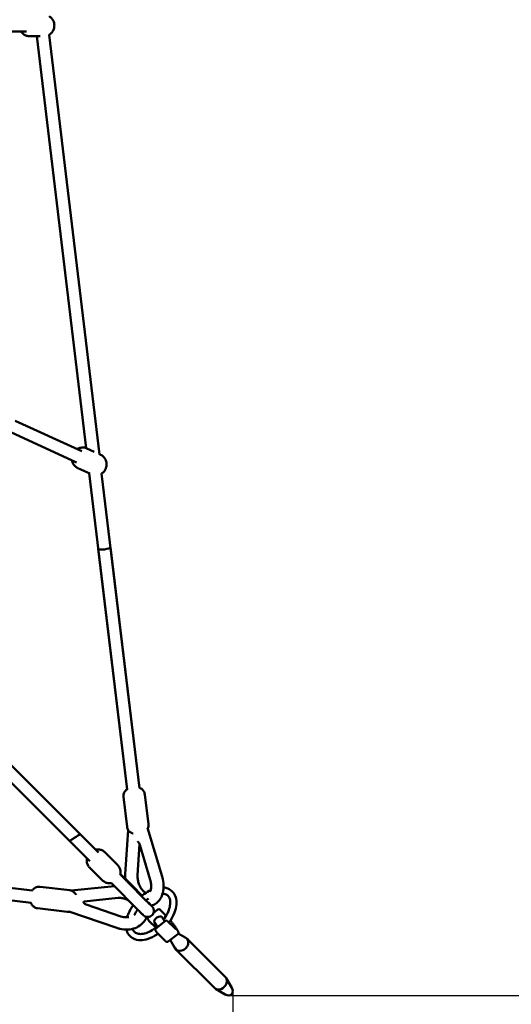
# Model space of a CAD drawing. Units: millimetres. Extents: x 61 to 6782, y -1528 to 6984.
# Drawn here: x 3808 to 4446, y 1693 to 2972 of the extents above; entities that cross this region are included whole.
import ezdxf

# ---------------------------------------------------------------- set-up
doc = ezdxf.new("R2010")
doc.units = ezdxf.units.MM
doc.layers.add('Dimensions', color=7, linetype='Continuous')
doc.layers.add('Safetyarea', color=131, linetype='Continuous')
doc.layers.add('Widoczne (ISO)', color=7, linetype='Continuous', lineweight=50)
doc.styles.get("Standard").update_dxf_attribs({"font": 'arial.ttf'})
doc.dimstyles.new('Leikkiset keinu', dxfattribs={"dimtxt": 150, "dimasz": 2.5, "dimexe": 0.06, "dimexo": 0.625, "dimtad": 0, "dimtih": 1, "dimtoh": 1, "dimdec": 0, "dimtxsty": 'Standard', "dimcen": 2.5, "dimadec": 0, "dimazin": 0, "dimtfac": 1, "dimtmove": 0, "dimatfit": 3, "dimfxl": 1, "dimarcsym": 0})

# ---------------------------------------------------------------- blocks, each defined once
blk = doc.blocks.new('*D6')
at = {"color": 0, "lineweight": -2}
for p, q in [((61.2, 1923.9), (61.2, -1429.8)), ((5586.9, 1865.7), (5586.9, -1429.8)), ((63.7, -1429.8), (2599.7, -1429.8)), ((5584.4, -1429.8), (3048.4, -1429.8))]:
    blk.add_line(p, q, dxfattribs=at)
at = {"color": 0}
for points in [[(63.7, -1429.3), (63.7, -1430.2), (61.2, -1429.8)], [(5584.4, -1430.2), (5584.4, -1429.3), (5586.9, -1429.8)]]:
    blk.add_solid(points, dxfattribs=at)
at = {"layer": 'Defpoints', "color": 0}
for p in [(61.2, 1924.6), (5586.9, 1866.3), (5586.9, -1429.8)]:
    blk.add_point(p, dxfattribs=at)
at = {"color": 0, "insert": (2824.1, -1429.8), "char_height": 150, "attachment_point": 5}
blk.add_mtext('5526', dxfattribs=at)
blk = doc.blocks.new('*D7')
at = {"color": 0, "lineweight": -2}
for p, q in [((4078, 5727.6), (6555.2, 5727.6)), ((6555.1, 5725.1), (6555.1, 3041.8)), ((6555.1, 204.1), (6555.1, 2887.4)), ((4077.4, 201.6), (6555.2, 201.6))]:
    blk.add_line(p, q, dxfattribs=at)
at = {"color": 0}
for points in [[(6555.5, 5725.1), (6554.7, 5725.1), (6555.1, 5727.6)], [(6554.7, 204.1), (6555.5, 204.1), (6555.1, 201.6)]]:
    blk.add_solid(points, dxfattribs=at)
at = {"layer": 'Defpoints', "color": 0}
for p in [(4077.4, 5727.6), (6555.1, 5727.6), (4076.7, 201.6)]:
    blk.add_point(p, dxfattribs=at)
at = {"color": 0, "insert": (6555.1, 2964.6), "char_height": 150, "attachment_point": 5}
blk.add_mtext('5526', dxfattribs=at)
blk = doc.blocks.new('*D8')
at = {"layer": 'Defpoints', "color": 0}
for p in [(1563.7, 1710), (4084.2, 1709.9), (4084.2, 859.5)]:
    blk.add_point(p, dxfattribs=at)
at = {"layer": 'Dimensions', "color": 0, "lineweight": -2}
for p, q in [((1563.7, 1709.4), (1563.7, 859.4)), ((4084.2, 1709.3), (4084.2, 859.4)), ((1566.2, 859.5), (2598.6, 859.5)), ((4081.7, 859.5), (3049.3, 859.5))]:
    blk.add_line(p, q, dxfattribs=at)
at = {"layer": 'Dimensions', "color": 0}
for points in [[(1566.2, 859.9), (1566.2, 859.1), (1563.7, 859.5)], [(4081.7, 859.1), (4081.7, 859.9), (4084.2, 859.5)]]:
    blk.add_solid(points, dxfattribs=at)
at = {"layer": 'Dimensions', "color": 0, "insert": (2823.9, 859.5), "char_height": 150, "attachment_point": 5}
blk.add_mtext('2520', dxfattribs=at)
blk = doc.blocks.new('*D9')
at = {"layer": 'Defpoints', "color": 0}
for p in [(4078.7, 4224.8), (4953.1, 4224.8), (4078.7, 1704.4)]:
    blk.add_point(p, dxfattribs=at)
at = {"layer": 'Dimensions', "color": 0, "lineweight": -2}
for p, q in [((4079.4, 4224.8), (4953.1, 4224.8)), ((4953.1, 4222.3), (4953.1, 3041.8)), ((4953.1, 1706.9), (4953.1, 2887.4)), ((4079.3, 1704.4), (4953.1, 1704.4))]:
    blk.add_line(p, q, dxfattribs=at)
at = {"layer": 'Dimensions', "color": 0}
for points in [[(4953.5, 4222.3), (4952.6, 4222.3), (4953.1, 4224.8)], [(4952.6, 1706.9), (4953.5, 1706.9), (4953.1, 1704.4)]]:
    blk.add_solid(points, dxfattribs=at)
at = {"layer": 'Dimensions', "color": 0, "insert": (4953.1, 2964.6), "char_height": 150, "attachment_point": 5}
blk.add_mtext('2520', dxfattribs=at)

msp = doc.modelspace()

# ---------------------------------------------------------------- linework, layer by layer
at = {"layer": 'Safetyarea'}
msp.add_arc((4076.9, 1711.6), 1510, 269.9931, 359.9931, dxfattribs=at)
at = {"layer": 'Widoczne (ISO)'}
for p, q in [((3816.3, 2956.6), (3785.4, 2956.6)), ((3834, 2950.6), (3820.5, 2950.6)), ((3829.7, 2950.6), (3893.9, 2415.3)), ((3845.6, 2952.6), (3910.9, 2407.4)), ((3888, 2411.5), (3801.7, 2450.9)), ((3881.3, 2396.9), (3796, 2436)), ((3904.2, 2410.7), (3894.6, 2415)), ((3912.6, 2406.8), (3910.9, 2407.6)), ((3898.4, 2382.5), (3883, 2389.6)), ((3897.8, 2382.8), (3947, 1971.8)), ((3913.9, 2382.4), (3962.9, 1973.7)), ((3909.5, 2284.8), (3947, 1971.8)), ((3925.4, 2286.7), (3962.9, 1973.7)), ((3680.9, 2119), (3886.2, 1913.7)), ((3669.6, 2107.7), (3872.2, 1905.1)), ((3946.8, 1923.5), (3942.1, 1962.2)), ((3974.6, 1926.8), (3969.9, 1965.5)), ((3948.4, 1919.1), (3944.6, 1861.7)), ((3992.3, 1859), (3973.6, 1922.3)), ((3886.2, 1913.7), (3909.9, 1889.9)), ((3872.2, 1905.1), (3898.6, 1878.6)), ((3963.2, 1900.8), (3960.6, 1860.7)), ((3977, 1854.5), (3963.5, 1900)), ((3934.7, 1873.6), (3918, 1890.3)), ((3509.5, 1878.5), (3824.3, 1840.6)), ((3914.9, 1853.8), (3898.2, 1870.5)), ((3507.6, 1862.6), (3822.4, 1824.8)), ((3945.8, 1854.8), (3938.3, 1862.1)), ((3833.9, 1845.5), (3872.6, 1840.9)), ((3874.3, 1840.5), (3930.4, 1846.5)), ((3926.7, 1850.3), (3961.3, 1815.2)), ((3946.7, 1852.8), (3972.7, 1826.4)), ((3891.4, 1826.3), (3935.4, 1831)), ((3830.6, 1817.7), (3869.3, 1813.1)), ((3938.8, 1807.1), (3894, 1822.5)), ((3933.6, 1792), (3871.1, 1813.4)), ((3974.4, 1806.3), (3974.3, 1806.2)), ((3986.9, 1815.9), (3981.2, 1811.5)), ((3989.5, 1815.8), (3997.5, 1807.8)), ((3996, 1800.5), (3992.5, 1805.8)), ((3973.8, 1803.5), (3975.6, 1800.8)), ((3975.9, 1800.5), (3984, 1792.4)), ((3986.5, 1793.1), (3982.5, 1799.1)), ((3996.8, 1801.1), (3984.2, 1791.4)), ((3999.4, 1800.9), (4009.1, 1791.3)), ((3983.8, 1788.7), (3985.6, 1786)), ((3985.8, 1785.7), (3995.4, 1776.1)), ((4000.1, 1774.4), (4012.7, 1784.1)), ((4013.4, 1785), (4023, 1779.3)), ((4074.5, 1728.2), (4024.4, 1778.3)), ((4002.8, 1776.4), (4009.2, 1765.5)), ((4060.4, 1714), (4010.2, 1764.2)), ((4083, 1714.2), (4075.5, 1726.9)), ((4074.3, 1705.6), (4061.7, 1713))]:
    msp.add_line(p, q, dxfattribs=at)
for centre, start, end in [((3975.5, 1804.6), 127.6362, 213.7703), ((3988.1, 1814.4), 44.9931, 127.6362), ((3977.3, 1801.9), 213.7703, 224.9931), ((3985.4, 1789.8), 127.6362, 213.7703), ((3998, 1799.5), 44.9931, 127.6362), ((3987.2, 1787.1), 213.7703, 224.9931)]:
    msp.add_arc(centre, 2, start, end, dxfattribs=at)
for centre, major_axis, ratio, start_param, end_param in [((3917.5, 2285.7), (7.94, 0.95), 0.22413, 3.141593, 6.283185), ((3987.5, 1802.5), (-4.99, -3.34), 0.58358, 3.141593, 6.283185), ((4017.3, 1771.3), (-7.07, -7.07), 0.806666, 6.076993, 9.630971), ((4067.4, 1721.1), (-7.07, -7.07), 0.806666, 0, 3.141593), ((4076.9, 1711.6), (5.65, -5.65), 0.80178, 5.025174, 7.541197)]:
    msp.add_ellipse(centre, major_axis=major_axis, ratio=ratio, start_param=start_param, end_param=end_param, dxfattribs=at)
for points, knots in [([(3845.6, 2976.8), (3846, 2976.6), (3846.4, 2976.3), (3848, 2975.2), (3849, 2974.1), (3850.7, 2971.8), (3851.3, 2970.5), (3852.2, 2967.7), (3852.5, 2966.2), (3852.5, 2963.2), (3852.3, 2961.6), (3851.3, 2958.7), (3850.6, 2957.3), (3848.8, 2954.9), (3847.7, 2953.8), (3846.1, 2952.8), (3845.9, 2952.6), (3845.6, 2952.4)], [3.567787, 3.567787, 3.567787, 3.567787, 3.669084, 3.669084, 3.977402, 3.977402, 4.307027, 4.307027, 4.655231, 4.655231, 5.011045, 5.011045, 5.359439, 5.359439, 5.688103, 5.688103, 5.754834, 5.754834, 5.754834, 5.754834]), ([(3820.5, 2950.6), (3819.1, 2950.6), (3817.7, 2950.9), (3815, 2951.7), (3813.8, 2952.4), (3811.5, 2954.1), (3810.5, 2955.1), (3809.6, 2956.4), (3809.5, 2956.5), (3809.4, 2956.6)], [6.2321066, 6.2321066, 6.2321066, 6.2321066, 6.518424, 6.518424, 6.8106771, 6.8106771, 7.1189942, 7.1189942, 7.1542887, 7.1542887, 7.1542887, 7.1542887]), ([(3882.1, 2414.2), (3882.2, 2414.3), (3882.4, 2414.4), (3883.9, 2415.2), (3885.4, 2415.7), (3888.3, 2416.3), (3889.8, 2416.3), (3892.4, 2415.9), (3893.6, 2415.5), (3894.6, 2415)], [2.4108284, 2.4108284, 2.4108284, 2.4108284, 2.4578613, 2.4578613, 2.7882559, 2.7882559, 3.0917333, 3.0917333, 3.3255469, 3.3255469, 3.3255469, 3.3255469]), ([(3912.6, 2406.8), (3913.9, 2406.2), (3915.1, 2405.4), (3917.1, 2403.5), (3918, 2402.4), (3919.3, 2400), (3919.8, 2398.6), (3920.4, 2395.8), (3920.4, 2394.4), (3920.1, 2391.4), (3919.7, 2390), (3918.5, 2387.2), (3917.7, 2385.9), (3915.8, 2383.9), (3914.9, 2383.1), (3913.9, 2382.4)], [3.325547, 3.325547, 3.325547, 3.325547, 3.606013, 3.606013, 3.893277, 3.893277, 4.199101, 4.199101, 4.529966, 4.529966, 4.883054, 4.883054, 5.245523, 5.245523, 5.518243, 5.518243, 5.518243, 5.518243]), ([(3883, 2389.6), (3881.7, 2390.1), (3880.5, 2390.9), (3878.5, 2392.8), (3877.6, 2394), (3876.3, 2396.4), (3875.8, 2397.7), (3875.5, 2399.3), (3875.4, 2399.4), (3875.4, 2399.6)], [0.1839543, 0.1839543, 0.1839543, 0.1839543, 0.4644206, 0.4644206, 0.7516847, 0.7516847, 1.0575084, 1.0575084, 1.0986728, 1.0986728, 1.0986728, 1.0986728]), ([(3942.1, 1962.2), (3942, 1963.3), (3942.1, 1964.4), (3942.5, 1966.4), (3942.8, 1967.4), (3943.7, 1969.1), (3944.3, 1969.8), (3945.5, 1971.2), (3946.2, 1971.7), (3946.8, 1972.1), (3946.9, 1972.2), (3947, 1972.2)], [5.9472124, 5.9472124, 5.9472124, 5.9472124, 6.0191966, 6.0191966, 6.0981652, 6.0981652, 6.2003368, 6.2003368, 6.3528343, 6.3528343, 6.3796345, 6.3796345, 6.3796345, 6.3796345]), ([(3962.9, 1974.1), (3963.2, 1974), (3963.6, 1973.9), (3964.6, 1973.4), (3965.2, 1973.1), (3966.3, 1972.3), (3966.7, 1971.9), (3968, 1970.5), (3968.8, 1969.4), (3969.6, 1967.2), (3969.8, 1966.4), (3969.9, 1965.5)], [8.6563829, 8.6563829, 8.6563829, 8.6563829, 8.7509176, 8.7509176, 8.8541478, 8.8541478, 8.925166, 8.925166, 9.0324659, 9.0324659, 9.088805, 9.088805, 9.088805, 9.088805]), ([(3954.9, 1914.6), (3954.3, 1914.8), (3953.6, 1915), (3952.1, 1915.7), (3951.6, 1916), (3950.5, 1916.8), (3950, 1917.2), (3948.7, 1918.5), (3947.9, 1919.6), (3947.1, 1921.8), (3946.9, 1922.7), (3946.8, 1923.5)], [5.4137013, 5.4137013, 5.4137013, 5.4137013, 5.6093249, 5.6093249, 5.7125551, 5.7125551, 5.7835734, 5.7835734, 5.8908732, 5.8908732, 5.9472124, 5.9472124, 5.9472124, 5.9472124]), ([(3974.6, 1926.8), (3974.7, 1925.8), (3974.7, 1924.7), (3974.3, 1922.9), (3974.1, 1922.1), (3973.8, 1921.5)], [2.8056197, 2.8056197, 2.8056197, 2.8056197, 2.877604, 2.877604, 2.9367601, 2.9367601, 2.9367601, 2.9367601]), ([(3872.2, 1905.1), (3872.2, 1905.1), (3872.3, 1905.1), (3873, 1905.6), (3873.5, 1905.9), (3874.5, 1906.6), (3874.8, 1906.8), (3875.6, 1907.3), (3876.1, 1907.6), (3876.9, 1908.1), (3877.4, 1908.4), (3878.2, 1909), (3878.7, 1909.2), (3880.2, 1910.2), (3881.2, 1910.8), (3882.8, 1911.8), (3883.5, 1912.2), (3884.7, 1912.9), (3885.3, 1913.2), (3886, 1913.6), (3886.2, 1913.7), (3886.2, 1913.7)], [0, 0, 0, 0, 0.447097, 0.447097, 0.894194, 0.894194, 1.064553, 1.064553, 1.234912, 1.234912, 1.382058, 1.382058, 1.529204, 1.529204, 1.938854, 1.938854, 2.348503, 2.348503, 2.858008, 2.858008, 3.367512, 3.367512, 3.367512, 3.367512]), ([(3906.1, 1893.8), (3906.2, 1893.8), (3906.4, 1893.9), (3908, 1894.1), (3909.6, 1894.2), (3912.6, 1893.6), (3914, 1893.2), (3916.3, 1891.9), (3917.2, 1891.2), (3918, 1890.3)], [8.263864, 8.263864, 8.263864, 8.263864, 8.3010989, 8.3010989, 8.637908, 8.637908, 8.9323689, 8.9323689, 9.1527147, 9.1527147, 9.1527147, 9.1527147]), ([(3963.5, 1900), (3963.3, 1900.5), (3963.1, 1901), (3962.7, 1901.9), (3962.5, 1902.3), (3962, 1903.1), (3961.8, 1903.4), (3961.4, 1903.8), (3961.2, 1904), (3960.9, 1904.2), (3960.8, 1904.3), (3960.8, 1904.3), (3960.8, 1904.3), (3960.8, 1904.3)], [0.261799, 0.261799, 0.261799, 0.261799, 0.480245, 0.480245, 0.69574, 0.69574, 0.901028, 0.901028, 1.093427, 1.093427, 1.278431, 1.278431, 1.330883, 1.330883, 1.330883, 1.330883]), ([(3898.2, 1870.5), (3897.3, 1871.5), (3896.5, 1872.6), (3895.2, 1875), (3894.8, 1876.3), (3894.4, 1879), (3894.4, 1880.4), (3894.7, 1882), (3894.7, 1882.2), (3894.8, 1882.5)], [6.0111221, 6.0111221, 6.0111221, 6.0111221, 6.2721935, 6.2721935, 6.5425213, 6.5425213, 6.8389282, 6.8389282, 6.8999728, 6.8999728, 6.8999728, 6.8999728]), ([(3934.7, 1873.6), (3935.7, 1872.7), (3936.5, 1871.5), (3937.7, 1869.1), (3938.1, 1867.8), (3938.5, 1865.2), (3938.5, 1863.8), (3938.2, 1861.9), (3938.1, 1861.3), (3937.9, 1860.8)], [2.8695294, 2.8695294, 2.8695294, 2.8695294, 3.1306009, 3.1306009, 3.4009287, 3.4009287, 3.6973356, 3.6973356, 3.8320294, 3.8320294, 3.8320294, 3.8320294]), ([(3938.2, 1861.6), (3938.5, 1861.3), (3938.9, 1860.9), (3939.4, 1860.3), (3939.6, 1860.1), (3940.1, 1859.6), (3940.3, 1859.4), (3940.7, 1858.9), (3941, 1858.7), (3941.4, 1858.2), (3941.6, 1858), (3942.1, 1857.5), (3942.3, 1857.3), (3942.7, 1856.9), (3943, 1856.6), (3943.4, 1856.2), (3943.6, 1856), (3944, 1855.5), (3944.3, 1855.3), (3944.7, 1854.9), (3944.9, 1854.7), (3945.2, 1854.3), (3945.4, 1854.1), (3945.8, 1853.7), (3946, 1853.5), (3946.4, 1853.1), (3946.5, 1853), (3946.7, 1852.8)], [1.805644, 1.805644, 1.805644, 1.805644, 1.93974, 1.93974, 2.018421, 2.018421, 2.098109, 2.098109, 2.17779, 2.17779, 2.256454, 2.256454, 2.335228, 2.335228, 2.415032, 2.415032, 2.49485, 2.49485, 2.573661, 2.573661, 2.649679, 2.649679, 2.726656, 2.726656, 2.803671, 2.803671, 2.879793, 2.879793, 2.879793, 2.879793]), ([(3960.6, 1860.7), (3960.5, 1859.2), (3960.5, 1857.6), (3960.9, 1854.2), (3961.3, 1852.4), (3962.4, 1848.9), (3963.1, 1847.2), (3964.7, 1844.1), (3965.6, 1842.7), (3967.5, 1840.3), (3968.5, 1839.3), (3969.9, 1838.1), (3970.4, 1837.7), (3970.9, 1837.4)], [2.879793, 2.879793, 2.879793, 2.879793, 3.1453, 3.1453, 3.418215, 3.418215, 3.694259, 3.694259, 3.96779, 3.96779, 4.234016, 4.234016, 4.390901, 4.390901, 4.390901, 4.390901]), ([(3978.4, 1821), (3980.3, 1821.5), (3982.1, 1822.3), (3985.7, 1824.6), (3987.4, 1826.3), (3990.5, 1830.4), (3991.7, 1832.8), (3993.6, 1838.5), (3994.1, 1841.7), (3994.3, 1848.5), (3994, 1852), (3993, 1856.7), (3992.7, 1857.8), (3992.3, 1859)], [4.970775, 4.970775, 4.970775, 4.970775, 5.174123, 5.174123, 5.428318, 5.428318, 5.724108, 5.724108, 6.066169, 6.066169, 6.42256, 6.42256, 6.544985, 6.544985, 6.544985, 6.544985]), ([(3833.9, 1845.5), (3832.8, 1845.7), (3831.7, 1845.6), (3829.7, 1845.2), (3828.7, 1844.8), (3827, 1844), (3826.3, 1843.4), (3824.9, 1842.2), (3824.5, 1841.5), (3824, 1840.9), (3824, 1840.8), (3823.9, 1840.7)], [5.5936125, 5.5936125, 5.5936125, 5.5936125, 5.6655967, 5.6655967, 5.7445653, 5.7445653, 5.8467369, 5.8467369, 5.9992344, 5.9992344, 6.0260346, 6.0260346, 6.0260346, 6.0260346]), ([(3927.3, 1850.5), (3927, 1850.4), (3926.7, 1850.3), (3924.9, 1850), (3923.4, 1850), (3920.4, 1850.5), (3919, 1851), (3916.7, 1852.3), (3915.7, 1853), (3914.9, 1853.8)], [5.0846554, 5.0846554, 5.0846554, 5.0846554, 5.1595063, 5.1595063, 5.4963154, 5.4963154, 5.7907763, 5.7907763, 6.0111221, 6.0111221, 6.0111221, 6.0111221]), ([(3966.2, 1833.9), (3965.9, 1834.3), (3965.5, 1834.7), (3963.3, 1837), (3961.4, 1839), (3957.7, 1842.8), (3955.9, 1844.7), (3952.5, 1848.1), (3951, 1849.6), (3948.3, 1852.3), (3947.2, 1853.5), (3946.2, 1854.5), (3946, 1854.7), (3945.8, 1854.8)], [5.116594, 5.116594, 5.116594, 5.116594, 5.184117, 5.184117, 5.505566, 5.505566, 5.827015, 5.827015, 6.149394, 6.149394, 6.475656, 6.475656, 6.544985, 6.544985, 6.544985, 6.544985]), ([(3976.9, 1839.2), (3977.1, 1839.6), (3977.2, 1840), (3977.7, 1841.5), (3978, 1842.8), (3978.3, 1845.6), (3978.2, 1847.2), (3977.9, 1850.6), (3977.6, 1852.3), (3977.1, 1854.2), (3977, 1854.3), (3977, 1854.5)], [5.605784, 5.605784, 5.605784, 5.605784, 5.7284151, 5.7284151, 5.9877306, 5.9877306, 6.2521697, 6.2521697, 6.5243117, 6.5243117, 6.5449847, 6.5449847, 6.5449847, 6.5449847]), ([(3994.2, 1844.6), (3996.2, 1844.4), (3998.1, 1844), (4002.4, 1842.2), (4004.6, 1840.6), (4008.1, 1836.7), (4009.3, 1834.3), (4010.9, 1829), (4011.1, 1825.9), (4010.6, 1819.2), (4009.7, 1815.6), (4006.9, 1808.2), (4005, 1804.5), (4002.3, 1800.4), (4001.8, 1799.7), (4001.3, 1799)], [1.124428, 1.124428, 1.124428, 1.124428, 1.329275, 1.329275, 1.615444, 1.615444, 1.889478, 1.889478, 2.193565, 2.193565, 2.525734, 2.525734, 2.861906, 2.861906, 2.925136, 2.925136, 2.925136, 2.925136]), ([(3880.7, 1835), (3880.7, 1835), (3880.7, 1835), (3880.5, 1835.5), (3880.2, 1836.1), (3879.3, 1837.2), (3878.9, 1837.7), (3877.6, 1838.9), (3876.5, 1839.7), (3874.3, 1840.6), (3873.5, 1840.8), (3872.6, 1840.9)], [5.2548326, 5.2548326, 5.2548326, 5.2548326, 5.255725, 5.255725, 5.3589552, 5.3589552, 5.4299735, 5.4299735, 5.5372733, 5.5372733, 5.5936125, 5.5936125, 5.5936125, 5.5936125]), ([(3935.4, 1831), (3936.9, 1831.1), (3938.5, 1831.1), (3941.8, 1830.7), (3943.5, 1830.2), (3946.4, 1829.1), (3947.7, 1828.5), (3948.8, 1827.8)], [2.8797933, 2.8797933, 2.8797933, 2.8797933, 3.1645751, 3.1645751, 3.4454372, 3.4454372, 3.6650012, 3.6650012, 3.6650012, 3.6650012]), ([(3965.7, 1833.5), (3967, 1834.6), (3968.3, 1835.6), (3972.2, 1838.3), (3974.9, 1839.9), (3977.6, 1841.2)], [0.2010489, 0.2010489, 0.2010489, 0.2010489, 0.3332232, 0.3332232, 0.589428, 0.589428, 0.589428, 0.589428]), ([(3971.3, 1827.8), (3972.1, 1828.4), (3972.8, 1828.9), (3973.9, 1829.7), (3974.2, 1829.9), (3974.5, 1830.2)], [0.2205917, 0.2205917, 0.2205917, 0.2205917, 0.3058363, 0.3058363, 0.343193, 0.343193, 0.343193, 0.343193]), ([(3992.9, 1836.7), (3993.7, 1836.6), (3994.4, 1836.5), (3996.9, 1836), (3998.4, 1835.2), (4001.1, 1832.7), (4002.2, 1830.8), (4003, 1826.1), (4003, 1823.7), (4002.2, 1818.6), (4001.4, 1815.9), (3999, 1810.3), (3997.4, 1807.5), (3995.2, 1804.2), (3994.7, 1803.6), (3994.3, 1803)], [1.098793, 1.098793, 1.098793, 1.098793, 1.21272, 1.21272, 1.546382, 1.546382, 1.969835, 1.969835, 2.285732, 2.285732, 2.585709, 2.585709, 2.888, 2.888, 2.951128, 2.951128, 2.951128, 2.951128]), ([(3822, 1824.8), (3822.1, 1824.4), (3822.3, 1824), (3822.7, 1823.1), (3823, 1822.5), (3823.8, 1821.4), (3824.2, 1820.9), (3825.6, 1819.7), (3826.7, 1818.9), (3828.9, 1818), (3829.7, 1817.8), (3830.6, 1817.7)], [8.302783, 8.302783, 8.302783, 8.302783, 8.3973177, 8.3973177, 8.5005479, 8.5005479, 8.5715661, 8.5715661, 8.678866, 8.678866, 8.7352051, 8.7352051, 8.7352051, 8.7352051]), ([(3890.2, 1825.9), (3890.2, 1825.9), (3890.3, 1826), (3890.6, 1826.1), (3890.8, 1826.2), (3891.2, 1826.3), (3891.3, 1826.3), (3891.4, 1826.3)], [2.397273, 2.397273, 2.397273, 2.397273, 2.5564359, 2.5564359, 2.8175487, 2.8175487, 2.8797933, 2.8797933, 2.8797933, 2.8797933]), ([(3894, 1822.5), (3893.6, 1822.6), (3893.2, 1822.8), (3892.4, 1823.2), (3892.1, 1823.4), (3891.5, 1823.9), (3891.2, 1824.2), (3890.8, 1824.7), (3890.6, 1824.9), (3890.3, 1825.4), (3890.3, 1825.5), (3890.2, 1825.9), (3890.2, 1826), (3890.2, 1826), (3890.2, 1826), (3890.2, 1826)], [0.261799, 0.261799, 0.261799, 0.261799, 0.475632, 0.475632, 0.68948, 0.68948, 0.902368, 0.902368, 1.116462, 1.116462, 1.341596, 1.341596, 1.606754, 1.606754, 1.69006, 1.69006, 1.69006, 1.69006]), ([(3946.8, 1805.9), (3947.3, 1807.5), (3947.9, 1809.1), (3950.2, 1814.4), (3952.2, 1818.1), (3954.7, 1821.6), (3954.8, 1821.7), (3954.8, 1821.7)], [5.5747514, 5.5747514, 5.5747514, 5.5747514, 5.7221488, 5.7221488, 6.0579963, 6.0579963, 6.063961, 6.063961, 6.063961, 6.063961]), ([(3961.3, 1815.2), (3962.8, 1813.7), (3964.1, 1812.4), (3966.2, 1810.2), (3967, 1809.4), (3967.8, 1808.7), (3968, 1808.5), (3968.3, 1808.3), (3968.4, 1808.2), (3968.7, 1808), (3968.8, 1807.9), (3969.1, 1807.7), (3969.3, 1807.5), (3970, 1807.1), (3970.4, 1806.9), (3971.5, 1806.5), (3972, 1806.4), (3973, 1806.3), (3973.5, 1806.2), (3974.5, 1806.3), (3975, 1806.4), (3976.4, 1806.7), (3977.3, 1807.1), (3979, 1808.2), (3979.6, 1808.8), (3980.6, 1810.2), (3981, 1810.9), (3981.5, 1812.4), (3981.6, 1813.1), (3981.7, 1814.6), (3981.6, 1815.2), (3981.4, 1816.4), (3981.2, 1816.9), (3980.9, 1817.7), (3980.7, 1818), (3980.5, 1818.4), (3980.4, 1818.6), (3980.2, 1818.9), (3980.1, 1819), (3979.9, 1819.3), (3979.8, 1819.4), (3979.3, 1820), (3978.9, 1820.4), (3978.2, 1821.3), (3977.9, 1821.5), (3977.4, 1822.1), (3977.2, 1822.4), (3976.6, 1823), (3976.3, 1823.4), (3975.6, 1824.1), (3975.2, 1824.5), (3974.8, 1825), (3974.7, 1825.1), (3974.6, 1825.2)], [2.879793, 2.879793, 2.879793, 2.879793, 3.203806, 3.203806, 3.539095, 3.539095, 3.630725, 3.630725, 3.679359, 3.679359, 3.703493, 3.703493, 3.729899, 3.729899, 3.748973, 3.748973, 3.757018, 3.757018, 3.762371, 3.762371, 3.766045, 3.766045, 3.771727, 3.771727, 3.776074, 3.776074, 3.780446, 3.780446, 3.78576, 3.78576, 3.793417, 3.793417, 3.806171, 3.806171, 3.824745, 3.824745, 3.844467, 3.844467, 3.871099, 3.871099, 3.923335, 3.923335, 4.162449, 4.162449, 4.254726, 4.254726, 4.348637, 4.348637, 4.442713, 4.442713, 4.535368, 4.535368, 4.5611, 4.5611, 4.5611, 4.5611]), ([(3972.7, 1826.4), (3974.1, 1825), (3975.4, 1823.7), (3977.3, 1821.8), (3978, 1821), (3978.6, 1820.5), (3978.7, 1820.5), (3978.7, 1820.5)], [2.8797933, 2.8797933, 2.8797933, 2.8797933, 3.195824, 3.195824, 3.5021216, 3.5021216, 3.6116605, 3.6116605, 3.6116605, 3.6116605]), ([(3972.3, 1806.4), (3971.8, 1805.1), (3971.2, 1803.9), (3969.1, 1800.3), (3967.2, 1798.2), (3962.8, 1794.5), (3960.1, 1793), (3954.3, 1790.8), (3951.1, 1790.1), (3944.4, 1789.8), (3940.9, 1790.1), (3936.2, 1791.2), (3934.9, 1791.5), (3933.6, 1792)], [5.039214, 5.039214, 5.039214, 5.039214, 5.17411, 5.17411, 5.458424, 5.458424, 5.757459, 5.757459, 6.079036, 6.079036, 6.416781, 6.416781, 6.544985, 6.544985, 6.544985, 6.544985]), ([(3949.2, 1806.2), (3948.6, 1806.1), (3948, 1806), (3945.9, 1805.8), (3944.2, 1805.9), (3941.3, 1806.4), (3940.1, 1806.7), (3938.8, 1807.1)], [5.9347193, 5.9347193, 5.9347193, 5.9347193, 6.0489543, 6.0489543, 6.3329767, 6.3329767, 6.5449847, 6.5449847, 6.5449847, 6.5449847]), ([(3956.3, 1808.5), (3956.4, 1808.7), (3956.5, 1809), (3957.7, 1811.4), (3959, 1813.7), (3960.5, 1815.9)], [5.7535377, 5.7535377, 5.7535377, 5.7535377, 5.7775907, 5.7775907, 6.0221795, 6.0221795, 6.0221795, 6.0221795]), ([(3985.9, 1794), (3984.4, 1792.7), (3982.9, 1791.5), (3978.7, 1788.6), (3976, 1787.2), (3970.8, 1785.1), (3968.3, 1784.5), (3963.9, 1784), (3961.9, 1784.2), (3958.5, 1785.2), (3957, 1786.2), (3955.1, 1788.4), (3954.5, 1789.5), (3954, 1790.9)], [3.320164, 3.320164, 3.320164, 3.320164, 3.498913, 3.498913, 3.80274, 3.80274, 4.103229, 4.103229, 4.406614, 4.406614, 4.753621, 4.753621, 5.004333, 5.004333, 5.004333, 5.004333]), ([(4003.1, 1801.7), (4003.4, 1801.3), (4003.7, 1800.9), (4004.9, 1799.5), (4005.8, 1798.3), (4007.5, 1796.1), (4008.4, 1794.9), (4009.9, 1792.8), (4010.6, 1791.8), (4011.8, 1789.9), (4012.3, 1789), (4013.2, 1787.5), (4013.6, 1787.2), (4013.6, 1785.7), (4013.6, 1785.6), (4013.5, 1785.2), (4013.4, 1784.9), (4013.1, 1784.4), (4012.9, 1784.2), (4012.7, 1784.1)], [6.85577, 6.85577, 6.85577, 6.85577, 6.97171, 6.97171, 7.297058, 7.297058, 7.62167, 7.62167, 7.948292, 7.948292, 8.283674, 8.283674, 8.675193, 8.675193, 8.71385, 8.71385, 8.766856, 8.766856, 8.798489, 8.798489, 8.798489, 8.798489]), ([(4009.1, 1791.3), (4009.2, 1791.2), (4009.3, 1791.1), (4009.6, 1790.8), (4009.6, 1790.8), (4009.8, 1790.7), (4009.8, 1790.6), (4009.8, 1790.6)], [3.1415927, 3.1415927, 3.1415927, 3.1415927, 3.2668505, 3.2668505, 3.3921084, 3.3921084, 3.5052755, 3.5052755, 3.5052755, 3.5052755]), ([(3986.9, 1784.6), (3986.2, 1784.1), (3985.6, 1783.7), (3981.5, 1781), (3978, 1779.2), (3970.9, 1776.8), (3967.4, 1776.1), (3960.8, 1776.2), (3957.7, 1776.9), (3952.7, 1779.4), (3950.6, 1781.1), (3947.6, 1785.2), (3946.6, 1787.5), (3946, 1789.9)], [3.464412, 3.464412, 3.464412, 3.464412, 3.52911, 3.52911, 3.864128, 3.864128, 4.200236, 4.200236, 4.520329, 4.520329, 4.80106, 4.80106, 5.059878, 5.059878, 5.059878, 5.059878]), ([(3995.4, 1776.1), (3995.7, 1775.8), (3995.9, 1775.6), (3996.3, 1775.2), (3996.5, 1775), (3996.9, 1774.7), (3997.1, 1774.5), (3997.6, 1774.3), (3997.8, 1774.1), (3998.3, 1774), (3998.4, 1774), (3998.9, 1773.9), (3999.2, 1773.9), (3999.7, 1774.1), (3999.9, 1774.2), (4000.1, 1774.4)], [3.1415927, 3.1415927, 3.1415927, 3.1415927, 3.2668505, 3.2668505, 3.3921084, 3.3921084, 3.5173663, 3.5173663, 3.6426242, 3.6426242, 3.6821549, 3.6821549, 3.7356375, 3.7356375, 3.767882, 3.767882, 3.767882, 3.767882])]:
    msp.add_open_spline(points, degree=3, knots=knots, dxfattribs=at)
for points in [[(3944.6, 1861.7), (3944.5, 1859.8), (3944.5, 1857.9), (3944.7, 1855.9)], [(3869.3, 1813.1), (3870.2, 1813), (3871.1, 1813), (3872, 1813.1)]]:
    msp.add_open_spline(points, degree=3, dxfattribs=at)

# ---------------------------------------------------------------- dimensions: what is measured, and where the dimension line sits
dim = msp.add_linear_dim(base=(6555.1, 5727.6), p1=(4076.7, 201.6), p2=(4077.4, 5727.6), angle=90, dimstyle='Leikkiset keinu', override={"dimlfac": 1})
dim.commit()
dim.dimension.update_dxf_attribs({"geometry": '*D7', "text_midpoint": (6555.1, 2964.6)})
dim = msp.add_linear_dim(base=(5586.9, -1429.8), p1=(61.2, 1924.6), p2=(5586.9, 1866.3), dimstyle='Leikkiset keinu', override={"dimlfac": 1})
dim.commit()
dim.dimension.update_dxf_attribs({"geometry": '*D6', "text_midpoint": (2824.1, -1429.8)})
at = {"layer": 'Dimensions'}
dim = msp.add_linear_dim(base=(4953.1, 4224.8), p1=(4078.7, 1704.4), p2=(4078.7, 4224.8), angle=90, dimstyle='Leikkiset keinu', override={"dimlfac": 1}, dxfattribs=at)
dim.commit()
dim.dimension.update_dxf_attribs({"geometry": '*D9', "text_midpoint": (4953.1, 2964.6)})
dim = msp.add_linear_dim(base=(4084.1613, 859.4776), p1=(1563.6988, 1709.9901), p2=(4084.1613, 1709.8787), dimstyle='Leikkiset keinu', override={"dimlfac": 1}, dxfattribs=at)
dim.commit()
dim.dimension.update_dxf_attribs({"geometry": '*D8', "text_midpoint": (2823.9301, 859.4776)})

doc.saveas('drawing.dxf')
